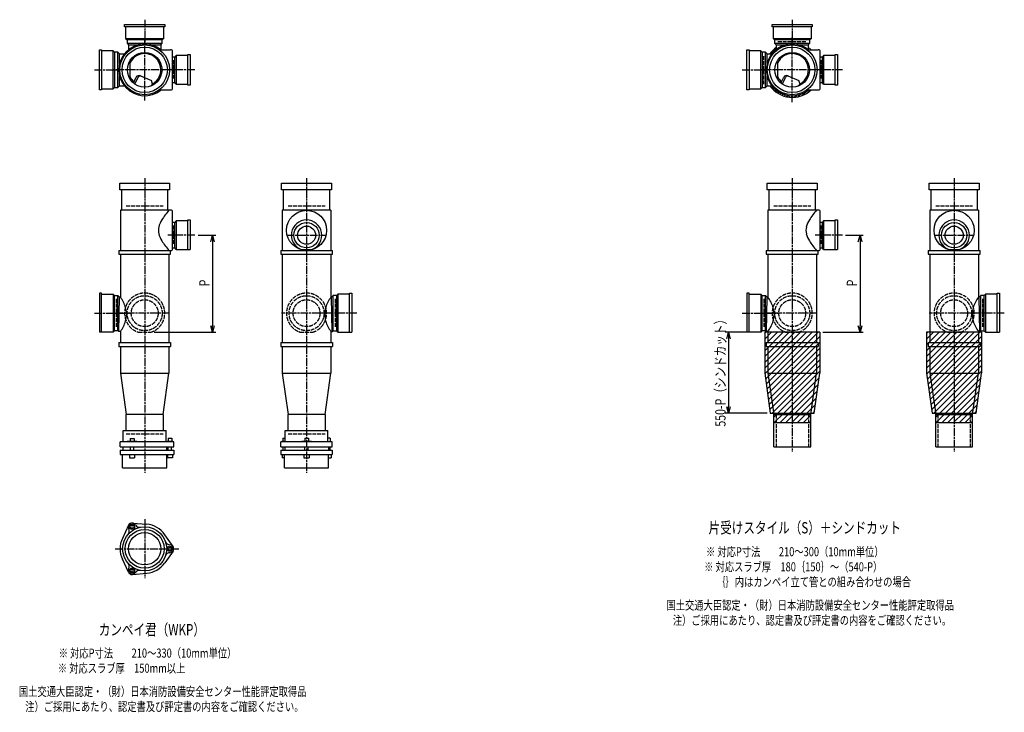
# Model space of a CAD drawing. Extents: x 0 to 13155, y -3987 to 772.
# Drawn here: x 6114 to 9155, y -2185 to -45 of the extents above; entities that cross this region are included whole.
import ezdxf

# ---------------------------------------------------------------- set-up
doc = ezdxf.new("R2010")
doc.units = 0
doc.header["$PDMODE"] = 35
doc.header["$PDSIZE"] = 2
doc.linetypes.add('ACAD_ISO02W100', pattern=[15, 12, -3])
doc.linetypes.add('ACAD_ISO08W100', pattern=[36, 24, -3, 6, -3])
doc.layers.get('0').update_dxf_attribs({"linetype": 'CONTINUOUS'})
for name, color, linetype in [('CENTER', 2, 'ACAD_ISO08W100'), ('DIM', 7, 'CONTINUOUS'), ('DOTS', 1, 'CONTINUOUS'), ('HIDDEN', 2, 'ACAD_ISO02W100'), ('OBJECT', 4, 'CONTINUOUS'), ('SLIM', 2, 'CONTINUOUS')]:
    doc.layers.add(name, color=color, linetype=linetype)
doc.styles.get("Standard").update_dxf_attribs({"font": 'simplex.shx', "width": 0.75, "bigfont": 'bigfont.shx'})

# ---------------------------------------------------------------- blocks, each defined once
blk = doc.blocks.new('_OPEN30')
at = {"color": 0, "linetype": 'BYBLOCK'}
for p, q in [((-1, 0.27), (0, 0)), ((0, 0), (-1, -0.27)), ((0, 0), (-1, 0))]:
    blk.add_line(p, q, dxfattribs=at)
blk = doc.blocks.new('*U23')
at = {"layer": 'DIM', "width": 0.75}
blk.add_text('P', height=32, rotation=90, dxfattribs=at).set_placement((8700.4, -869))
blk = doc.blocks.new('*U24')
at = {"layer": 'DIM', "width": 0.75}
blk.add_text('P', height=32, rotation=90, dxfattribs=at).set_placement((6700.4, -869))
blk = doc.blocks.new('*U29')
at = {"layer": 'DIM', "width": 0.75}
blk.add_text('550-P（シンドカット）', height=32, rotation=90, dxfattribs=at).set_placement((8294.1, -1302.7))

msp = doc.modelspace()

# ---------------------------------------------------------------- linework, layer by layer
at = {"layer": 'CENTER'}
for p, q in [((6500, -45), (6500, -120)), ((8500, -45), (8500, -120)), ((6500, -295), (6500, -105)), ((8500, -300), (8500, -100)), ((6345, -200), (6420, -200)), ((6580, -200), (6400, -200)), ((6655, -200), (6580, -200)), ((8345, -200), (8420, -200)), ((8580, -200), (8400, -200)), ((8655, -200), (8580, -200)), ((6500, -535), (6500, -770)), ((7000, -535), (7000, -770)), ((8500, -535), (8500, -770)), ((9000, -535), (9000, -770)), ((6655, -711), (6571, -711)), ((6938, -711), (7062, -711)), ((8655, -711), (8571, -711)), ((8938, -711), (9062, -711)), ((6500, -770), (6500, -1055)), ((7000, -770), (7000, -1055)), ((8500, -770), (8500, -1055)), ((9000, -770), (9000, -1055)), ((6345, -952), (6458.7, -952)), ((6577, -952), (6423, -952)), ((7077, -952), (6923, -952)), ((7155, -952), (7041.3, -952)), ((8345, -952), (8458.7, -952)), ((8577, -952), (8423, -952)), ((9077, -952), (8923, -952)), ((9155, -952), (9041.3, -952)), ((6500, -1055), (6500, -1445)), ((7000, -1055), (7000, -1445)), ((8500, -1055), (8500, -1380)), ((9000, -1055), (9000, -1380)), ((6500, -1588.7), (6500, -1771.3)), ((6409, -1680), (6605, -1680))]:
    msp.add_line(p, q, dxfattribs=at)
at = {"layer": 'DIM'}
for p, q in [((6665, -711), (6719.4, -711)), ((8665, -711), (8719.4, -711)), ((6709.4, -731), (6709.4, -991)), ((8709.4, -731), (8709.4, -991)), ((6529.1, -1011), (6719.4, -1011)), ((8405, -1011), (8293.1, -1011)), ((8303.1, -1031), (8303.1, -1241)), ((8595, -1011), (8719.4, -1011)), ((8422.3, -1261), (8293.1, -1261))]:
    msp.add_line(p, q, dxfattribs=at)
at = {"layer": 'DOTS'}
for p in [(6500, -200), (8500, -200), (6500, -1011), (7000, -1011), (8500, -1011), (9000, -1011)]:
    msp.add_point(p, dxfattribs=at)
at = {"layer": 'HIDDEN'}
for p, q in [((8455.5, -112), (8544.5, -112)), ((6588, -170), (6588, -230)), ((8412, -244.5), (8412, -155.5)), ((8588, -170), (8588, -230)), ((6443, -620), (6557, -620)), ((6943, -620), (7057, -620)), ((8443, -620), (8557, -620)), ((8943, -620), (9057, -620)), ((6588, -681), (6588, -741)), ((8588, -681), (8588, -741)), ((6412, -907.5), (6412, -996.5)), ((7088, -907.5), (7088, -996.5)), ((8412, -907.5), (8412, -996.5)), ((9088, -907.5), (9088, -996.5)), ((6480.9, -1011), (6519.1, -1011)), ((6980.9, -1011), (7019.1, -1011)), ((8480.9, -1011), (8519.1, -1011)), ((8980.9, -1011), (9019.1, -1011)), ((8450, -1265), (8450, -1365)), ((8550, -1265), (8550, -1365)), ((8950, -1265), (8950, -1365)), ((9050, -1265), (9050, -1365)), ((6443, -1325), (6557, -1325)), ((6943, -1325), (7057, -1325))]:
    msp.add_line(p, q, dxfattribs=at)
for centre, radius in [((6500, -952), 54), ((6500, -952), 41.5), ((7000, -952), 54), ((7000, -952), 41.5), ((8500, -952), 54), ((8500, -952), 41.5), ((9000, -952), 54), ((9000, -952), 41.5)]:
    msp.add_circle(centre, radius, dxfattribs=at)
for centre in [(6500, -952), (7000, -952), (8500, -952), (9000, -952)]:
    msp.add_arc(centre, 62, 287.8966, 252.1034, dxfattribs=at)
at = {"layer": 'OBJECT'}
for p, q in [((6438, -67), (6438, -60)), ((6438, -60), (6562, -60)), ((6562, -60), (6562, -67)), ((8438, -67), (8438, -60)), ((8438, -60), (8562, -60)), ((8562, -60), (8562, -67)), ((6562, -67), (6438, -67)), ((6441, -67), (6441, -103)), ((6559, -103), (6559, -67)), ((8562, -67), (8438, -67)), ((8441, -67), (8441, -103)), ((8559, -103), (8559, -67)), ((6441, -103), (6559, -103)), ((6441, -103), (6445.5, -107)), ((6445.5, -107), (6445.5, -117.5)), ((6554.5, -107), (6445.5, -107)), ((6445.5, -117.5), (6554.5, -117.5)), ((6445.5, -117.5), (6450.5, -122.5)), ((6549.5, -122.5), (6554.5, -117.5)), ((6559, -103), (6554.5, -107)), ((6554.5, -117.5), (6554.5, -107)), ((8441, -103), (8559, -103)), ((8441, -103), (8445.5, -107)), ((8445.5, -107), (8445.5, -117.5)), ((8554.5, -107), (8445.5, -107)), ((8445.5, -117.5), (8554.5, -117.5)), ((8445.5, -117.5), (8450.5, -122.5)), ((8549.5, -122.5), (8554.5, -117.5)), ((8559, -103), (8554.5, -107)), ((8554.5, -117.5), (8554.5, -107)), ((6360, -262), (6360, -138)), ((6360, -138), (6367, -138)), ((6367, -138), (6367, -262)), ((6403, -141), (6367, -141)), ((6403, -259), (6403, -141)), ((6403, -141), (6407, -145.5)), ((6417.5, -145.5), (6407, -145.5)), ((6407, -145.5), (6407, -254.5)), ((6417.5, -254.5), (6417.5, -145.5)), ((6422.5, -150.5), (6417.5, -145.5)), ((6422.5, -150.5), (6437.2, -150.5)), ((6422.5, -180.2), (6422.5, -150.5)), ((6450.5, -122.5), (6450.5, -137.2)), ((6450.5, -122.5), (6480.2, -122.5)), ((6519.8, -122.5), (6549.5, -122.5)), ((6545.7, -138), (6580, -138)), ((6549.5, -122.5), (6549.5, -137.2)), ((6583, -138), (6580, -138)), ((6586, -259), (6586, -141)), ((8360, -262), (8360, -138)), ((8360, -138), (8367, -138)), ((8367, -138), (8367, -262)), ((8403, -141), (8367, -141)), ((8403, -259), (8403, -141)), ((8403, -141), (8407, -145.5)), ((8417.5, -145.5), (8407, -145.5)), ((8407, -145.5), (8407, -254.5)), ((8417.5, -254.5), (8417.5, -145.5)), ((8422.5, -150.5), (8417.5, -145.5)), ((8422.5, -150.5), (8437.2, -150.5)), ((8422.5, -180.2), (8422.5, -150.5)), ((8450.5, -122.5), (8450.5, -137.2)), ((8450.5, -122.5), (8480.2, -122.5)), ((8519.8, -122.5), (8549.5, -122.5)), ((8545.7, -138), (8580, -138)), ((8549.5, -122.5), (8549.5, -137.2)), ((8583, -138), (8580, -138)), ((8586, -259), (8586, -141)), ((6454.3, -176.2), (6453, -174.4)), ((6455.3, -220.9), (6455.3, -179.1)), ((6593, -160.5), (6586, -160.5)), ((6597, -156), (6593, -160.5)), ((6593, -239.5), (6593, -160.5)), ((6633, -156), (6597, -156)), ((6597, -156), (6597, -244)), ((6633, -153), (6640, -153)), ((6633, -247), (6633, -153)), ((6640, -153), (6640, -247)), ((8454.3, -176.2), (8453, -174.4)), ((8455.3, -220.9), (8455.3, -179.1)), ((8593, -160.5), (8586, -160.5)), ((8597, -156), (8593, -160.5)), ((8593, -239.5), (8593, -160.5)), ((8633, -156), (8597, -156)), ((8597, -156), (8597, -244)), ((8633, -153), (8640, -153)), ((8633, -247), (8633, -153)), ((8640, -153), (8640, -247)), ((6422.5, -249.5), (6422.5, -219.8)), ((6454.3, -223.8), (6453, -225.6)), ((6465.3, -240.7), (6473.9, -223.1)), ((6469.4, -243.9), (6479.9, -222.5)), ((6486.8, -218.2), (6520.7, -232.6)), ((6524.1, -243.8), (6520.7, -232.6)), ((6586, -239.5), (6593, -239.5)), ((6597, -244), (6593, -239.5)), ((8422.5, -249.5), (8422.5, -219.8)), ((8454.3, -223.8), (8453, -225.6)), ((8465.3, -240.7), (8473.9, -223.1)), ((8469.4, -243.9), (8479.9, -222.5)), ((8486.8, -218.2), (8520.7, -232.6)), ((8524.1, -243.8), (8520.7, -232.6)), ((8586, -239.5), (8593, -239.5)), ((8597, -244), (8593, -239.5)), ((6367, -262), (6360, -262)), ((6367, -259), (6403, -259)), ((6403, -259), (6407, -254.5)), ((6407, -254.5), (6417.5, -254.5)), ((6417.5, -254.5), (6422.5, -249.5)), ((6422.5, -249.5), (6437.2, -249.5)), ((6545.7, -262), (6580, -262)), ((6580, -262), (6583, -262)), ((6597, -244), (6633, -244)), ((6640, -247), (6633, -247)), ((8367, -262), (8360, -262)), ((8367, -259), (8403, -259)), ((8403, -259), (8407, -254.5)), ((8407, -254.5), (8417.5, -254.5)), ((8417.5, -254.5), (8422.5, -249.5)), ((8422.5, -249.5), (8437.2, -249.5)), ((8545.7, -262), (8580, -262)), ((8580, -262), (8583, -262)), ((8597, -244), (8633, -244)), ((8640, -247), (8633, -247)), ((6423, -571), (6423, -550)), ((6423, -550), (6577, -550)), ((6577, -571), (6423, -571)), ((6428, -571), (6428, -634)), ((6572, -634), (6572, -571)), ((6577, -550), (6577, -571)), ((6923, -571), (6923, -550)), ((6923, -550), (7077, -550)), ((7077, -571), (6923, -571)), ((6928, -571), (6928, -634)), ((7072, -634), (7072, -571)), ((7077, -550), (7077, -571)), ((8423, -571), (8423, -550)), ((8423, -550), (8577, -550)), ((8577, -571), (8423, -571)), ((8428, -571), (8428, -634)), ((8572, -634), (8572, -571)), ((8577, -550), (8577, -571)), ((8923, -571), (8923, -550)), ((8923, -550), (9077, -550)), ((9077, -571), (8923, -571)), ((8928, -571), (8928, -634)), ((9072, -634), (9072, -571)), ((9077, -550), (9077, -571)), ((6425, -634), (6425, -758)), ((6580, -634), (6425, -634)), ((6583, -634), (6580, -634)), ((6586, -755), (6586, -637)), ((6925, -634), (6925, -758)), ((7075, -634), (6925, -634)), ((7075, -634), (7075, -758)), ((8425, -634), (8425, -758)), ((8580, -634), (8425, -634)), ((8583, -634), (8580, -634)), ((8586, -755), (8586, -637)), ((8925, -634), (8925, -758)), ((9075, -634), (8925, -634)), ((9075, -634), (9075, -758)), ((6597, -667), (6593, -671.5)), ((6633, -667), (6597, -667)), ((6597, -667), (6597, -755)), ((6633, -664), (6640, -664)), ((6633, -755), (6633, -664)), ((6640, -664), (6640, -755)), ((8597, -667), (8593, -671.5)), ((8633, -667), (8597, -667)), ((8597, -667), (8597, -755)), ((8633, -664), (8640, -664)), ((8633, -755), (8633, -664)), ((8640, -664), (8640, -755)), ((6593, -671.5), (6586, -671.5)), ((6593, -750.5), (6593, -671.5)), ((8593, -671.5), (8586, -671.5)), ((8593, -750.5), (8593, -671.5)), ((6420, -758), (6580, -758)), ((6420, -758), (6420, -770)), ((6580, -770), (6580, -758)), ((6580, -758), (6583, -758)), ((6586, -750.5), (6593, -750.5)), ((6597, -755), (6593, -750.5)), ((6597, -755), (6640, -755)), ((6920, -758), (7080, -758)), ((6920, -758), (6920, -770)), ((6983.5, -755), (7016.5, -755)), ((7080, -770), (7080, -758)), ((8420, -758), (8580, -758)), ((8420, -758), (8420, -770)), ((8580, -770), (8580, -758)), ((8580, -758), (8583, -758)), ((8586, -750.5), (8593, -750.5)), ((8597, -755), (8593, -750.5)), ((8597, -755), (8640, -755)), ((8920, -758), (9080, -758)), ((8920, -758), (8920, -770)), ((8983.5, -755), (9016.5, -755)), ((9080, -770), (9080, -758)), ((6420, -770), (6580, -770)), ((6425, -770), (6425, -902.5)), ((6575, -770), (6575, -1043)), ((6920, -770), (7080, -770)), ((6925, -770), (6925, -1043)), ((7075, -770), (7075, -902.5)), ((8420, -770), (8580, -770)), ((8425, -770), (8425, -902.5)), ((8575, -770), (8575, -1043)), ((8920, -770), (9080, -770)), ((8925, -770), (8925, -1043)), ((9075, -770), (9075, -902.5)), ((6367, -890), (6360, -890)), ((6360, -890), (6360, -1011)), ((6367, -1011), (6367, -890)), ((6367, -893), (6403, -893)), ((6403, -893), (6403, -1011)), ((6403, -893), (6407, -897.5)), ((6407, -897.5), (6417.5, -897.5)), ((6407, -1006.5), (6407, -897.5)), ((6417.5, -1006.5), (6417.5, -897.5)), ((6417.5, -897.5), (6422.5, -902.5)), ((6420.5, -1008.5), (6422.5, -902.5)), ((6425, -902.5), (6422.5, -902.5)), ((7075, -902.5), (7077.5, -902.5)), ((7082.5, -897.5), (7077.5, -902.5)), ((7079.5, -1008.5), (7077.5, -902.5)), ((7093, -897.5), (7082.5, -897.5)), ((7082.5, -1006.5), (7082.5, -897.5)), ((7097, -893), (7093, -897.5)), ((7093, -1006.5), (7093, -897.5)), ((7133, -893), (7097, -893)), ((7097, -893), (7097, -1011)), ((7133, -890), (7140, -890)), ((7133, -1011), (7133, -890)), ((7140, -890), (7140, -1011)), ((8367, -890), (8360, -890)), ((8360, -890), (8360, -1011)), ((8367, -1011), (8367, -890)), ((8367, -893), (8403, -893)), ((8403, -893), (8403, -1011)), ((8403, -893), (8407, -897.5)), ((8407, -897.5), (8417.5, -897.5)), ((8407, -1006.5), (8407, -897.5)), ((8417.5, -1006.5), (8417.5, -897.5)), ((8417.5, -897.5), (8422.5, -902.5)), ((8420.5, -1008.5), (8422.5, -902.5)), ((8425, -902.5), (8422.5, -902.5)), ((9075, -902.5), (9077.5, -902.5)), ((9082.5, -897.5), (9077.5, -902.5)), ((9079.5, -1008.5), (9077.5, -902.5)), ((9093, -897.5), (9082.5, -897.5)), ((9082.5, -1006.5), (9082.5, -897.5)), ((9097, -893), (9093, -897.5)), ((9093, -1006.5), (9093, -897.5)), ((9133, -893), (9097, -893)), ((9097, -893), (9097, -1011)), ((9133, -890), (9140, -890)), ((9133, -1011), (9133, -890)), ((9140, -890), (9140, -1011)), ((6443.7, -952), (6443.7, -959)), ((7056.3, -952), (7056.3, -959)), ((8443.7, -952), (8443.7, -959)), ((9056.3, -952), (9056.3, -959)), ((6403, -1011), (6360, -1011)), ((6403, -1011), (6407, -1006.5)), ((6417.5, -1006.5), (6407, -1006.5)), ((6420.5, -1008.5), (6417.5, -1006.5)), ((6425, -1008.5), (6420.5, -1008.5)), ((6425, -1008.5), (6425, -1043)), ((7075, -1008.5), (7075, -1043)), ((7075, -1008.5), (7079.5, -1008.5)), ((7079.5, -1008.5), (7082.5, -1006.5)), ((7082.5, -1006.5), (7093, -1006.5)), ((7097, -1011), (7093, -1006.5)), ((7097, -1011), (7140, -1011)), ((8403, -1011), (8360, -1011)), ((8403, -1011), (8407, -1006.5)), ((8417.5, -1006.5), (8407, -1006.5)), ((8415, -1011), (8415, -1137.7)), ((8585, -1011), (8415, -1011)), ((8420.5, -1008.5), (8417.5, -1006.5)), ((8425, -1008.5), (8420.5, -1008.5)), ((8425, -1008.5), (8425, -1043)), ((8585, -1011), (8585, -1137.7)), ((8915, -1011), (8915, -1137.7)), ((9085, -1011), (8915, -1011)), ((9075, -1008.5), (9075, -1043)), ((9075, -1008.5), (9079.5, -1008.5)), ((9079.5, -1008.5), (9082.5, -1006.5)), ((9082.5, -1006.5), (9093, -1006.5)), ((9085, -1011), (9085, -1137.7)), ((9097, -1011), (9093, -1006.5)), ((9097, -1011), (9140, -1011)), ((6420, -1043), (6580, -1043)), ((6420, -1043), (6420, -1055)), ((6420, -1055), (6580, -1055)), ((6425, -1055), (6425, -1137)), ((6575, -1055), (6575, -1137)), ((6580, -1043), (6580, -1055)), ((6920, -1043), (7080, -1043)), ((6920, -1043), (6920, -1055)), ((6920, -1055), (7080, -1055)), ((6925, -1055), (6925, -1137)), ((7075, -1055), (7075, -1137)), ((7080, -1043), (7080, -1055)), ((8420, -1043), (8580, -1043)), ((8420, -1043), (8420, -1055)), ((8420, -1055), (8580, -1055)), ((8425, -1055), (8425, -1137)), ((8575, -1055), (8575, -1137)), ((8580, -1043), (8580, -1055)), ((8920, -1043), (9080, -1043)), ((8920, -1043), (8920, -1055)), ((8920, -1055), (9080, -1055)), ((8925, -1055), (8925, -1137)), ((9075, -1055), (9075, -1137)), ((9080, -1043), (9080, -1055)), ((6425, -1137), (6575, -1137)), ((6425, -1137), (6443, -1265)), ((6557, -1265), (6575, -1137)), ((6925, -1137), (7075, -1137)), ((6925, -1137), (6943, -1265)), ((7057, -1265), (7075, -1137)), ((8415, -1137.7), (8432.3, -1261)), ((8425, -1137), (8575, -1137)), ((8425, -1137), (8443, -1265)), ((8557, -1265), (8575, -1137)), ((8567.7, -1261), (8585, -1137.7)), ((8915, -1137.7), (8932.3, -1261)), ((8925, -1137), (9075, -1137)), ((8925, -1137), (8943, -1265)), ((9057, -1265), (9075, -1137)), ((9067.7, -1261), (9085, -1137.7)), ((6443, -1314), (6443, -1265)), ((6557, -1265), (6443, -1265)), ((6557, -1265), (6557, -1314)), ((6943, -1314), (6943, -1265)), ((7057, -1265), (6943, -1265)), ((7057, -1265), (7057, -1314)), ((8432.3, -1261), (8567.7, -1261)), ((8443, -1290), (8443, -1261)), ((8443, -1365), (8443, -1265)), ((8443, -1265), (8557, -1265)), ((8557, -1290), (8557, -1261)), ((8557, -1365), (8557, -1265)), ((8932.3, -1261), (9067.7, -1261)), ((8943, -1290), (8943, -1261)), ((8943, -1365), (8943, -1265)), ((8943, -1265), (9057, -1265)), ((9057, -1290), (9057, -1261)), ((9057, -1365), (9057, -1265)), ((8443, -1290), (8557, -1290)), ((8943, -1290), (9057, -1290)), ((6434, -1314), (6566, -1314)), ((6434, -1350), (6434, -1314)), ((6566, -1350), (6566, -1314)), ((6934, -1314), (7066, -1314)), ((6934, -1350), (6934, -1314)), ((7066, -1350), (7066, -1314)), ((6590, -1350), (6424, -1350)), ((6424, -1365), (6424, -1350)), ((6424, -1365), (6590, -1365)), ((6432.5, -1365), (6432.5, -1375)), ((6446, -1350), (6446, -1347.7)), ((6446, -1347.7), (6476, -1347.7)), ((6454.8, -1339.7), (6467.2, -1339.7)), ((6454.8, -1339.7), (6454.8, -1347.7)), ((6456, -1375), (6456, -1365)), ((6466, -1375), (6466, -1365)), ((6467.2, -1339.7), (6467.2, -1347.7)), ((6476, -1350), (6476, -1347.7)), ((6567.5, -1365), (6567.5, -1375)), ((6569, -1348.2), (6569, -1350)), ((6587, -1348.2), (6569, -1348.2)), ((6572.2, -1338.5), (6583.7, -1338.5)), ((6572.2, -1338.5), (6572.2, -1348.2)), ((6573, -1375), (6573, -1365)), ((6583, -1375), (6583, -1365)), ((6583.7, -1338.5), (6583.7, -1348.2)), ((6587, -1348.2), (6587, -1350)), ((6590, -1365), (6590, -1350)), ((7079.5, -1350), (6920.5, -1350)), ((6920.5, -1365), (6920.5, -1350)), ((6920.5, -1365), (7079.5, -1365)), ((6923.5, -1348.2), (6923.5, -1350)), ((6934, -1348.2), (6923.5, -1348.2)), ((6926.7, -1338.5), (6934, -1338.5)), ((6926.7, -1338.5), (6926.7, -1348.2)), ((6927.5, -1375), (6927.5, -1365)), ((6932.5, -1365), (6932.5, -1375)), ((6932.5, -1365), (6932.5, -1375)), ((6985, -1348.2), (6985, -1350)), ((7015, -1348.2), (6985, -1348.2)), ((6994.2, -1338.5), (7005.8, -1338.5)), ((6994.2, -1338.5), (6994.2, -1348.2)), ((6995, -1375), (6995, -1365)), ((7005, -1375), (7005, -1365)), ((7005.8, -1338.5), (7005.8, -1348.2)), ((7015, -1348.2), (7015, -1350)), ((7073.3, -1338.5), (7066, -1338.5)), ((7066, -1348.2), (7076.5, -1348.2)), ((7067.5, -1365), (7067.5, -1375)), ((7067.5, -1365), (7067.5, -1375)), ((7072.5, -1375), (7072.5, -1365)), ((7073.3, -1338.5), (7073.3, -1348.2)), ((7076.5, -1348.2), (7076.5, -1350)), ((7079.5, -1365), (7079.5, -1350)), ((8443, -1365), (8557, -1365)), ((8943, -1365), (9057, -1365)), ((6424, -1375), (6424, -1389)), ((6424, -1375), (6590, -1375)), ((6424, -1389), (6590, -1389)), ((6432, -1430), (6432, -1389)), ((6453, -1389), (6453, -1399)), ((6469, -1389), (6469, -1399)), ((6568, -1430), (6568, -1389)), ((6570, -1389), (6570, -1399)), ((6586, -1389), (6586, -1399)), ((6590, -1375), (6590, -1389)), ((6920.5, -1375), (7079.5, -1375)), ((6920.5, -1375), (6920.5, -1389)), ((6920.5, -1389), (7079.5, -1389)), ((6924.5, -1389), (6924.5, -1399)), ((6932, -1430), (6932, -1389)), ((6992, -1389), (6992, -1399)), ((7008, -1389), (7008, -1399)), ((7068, -1430), (7068, -1389)), ((7075.5, -1389), (7075.5, -1399)), ((7079.5, -1375), (7079.5, -1389)), ((6453, -1399), (6469, -1399)), ((6586, -1399), (6570, -1399)), ((6932, -1399), (6924.5, -1399)), ((6992, -1399), (7008, -1399)), ((7068, -1399), (7075.5, -1399)), ((6432, -1430), (6568, -1430)), ((6932, -1430), (7068, -1430)), ((6450.1, -1607.4), (6431.2, -1647.7)), ((6462, -1600.5), (6506.4, -1604.3)), ((6587.8, -1673.1), (6562.4, -1636.6)), ((6587.8, -1686.9), (6562.4, -1723.4)), ((6450.1, -1752.6), (6431.2, -1712.3)), ((6462, -1759.5), (6506.4, -1755.7))]:
    msp.add_line(p, q, dxfattribs=at)
for centre, radius in [((6500, -200), 77), ((6500, -200), 70), ((6500, -200), 53.5), ((8500, -200), 77), ((8500, -200), 70), ((8500, -200), 53.5), ((7000, -696), 62), ((9000, -696), 62), ((7000, -711), 39), ((7000, -711), 28), ((9000, -711), 39), ((9000, -711), 28), ((6500, -1680), 68), ((6500, -1680), 60), ((6500, -1680), 50)]:
    msp.add_circle(centre, radius, dxfattribs=at)
for centre, radius, start, end in [((6500, -200), 80, 50.805, 309.195), ((8500, -200), 80, 50.805, 309.195), ((6500, -200), 50, 298.8199, 153.7804), ((6583, -141), 3, 0, 90), ((8500, -200), 85, 125.6162, 144.3838), ((8500, -200), 50, 298.8199, 153.7804), ((8500, -200), 85, 46.8371, 54.3838), ((8583, -141), 3, 0, 90), ((6450.3, -179.1), 5, 0, 36.4469), ((8450.3, -179.1), 5, 0, 36.4469), ((6450.3, -220.9), 5, 323.5531, 0), ((6500, -200), 50, 206.2196, 228.5238), ((6482.9, -227.4), 10, 67.0668, 154.0147), ((6486.1, -225.6), 7, 67.0668, 154.0147), ((8450.3, -220.9), 5, 323.5531, 0), ((8500, -200), 50, 206.2196, 228.5238), ((8482.9, -227.4), 10, 67.0668, 154.0147), ((8486.1, -225.6), 7, 67.0668, 154.0147), ((6476.6, -207.1), 60, 314.0702, 322.3394), ((6583, -259), 3, 270, 0), ((8500, -200), 85, 215.6162, 313.1629), ((8476.6, -207.1), 60, 314.0702, 322.3394), ((8583, -259), 3, 270, 0), ((6700.7, -749.4), 170.6, 137.4413, 149.9195), ((6583, -637), 3, 0, 90), ((8700.7, -749.4), 170.6, 137.4413, 149.9195), ((8583, -637), 3, 0, 90), ((6618.8, -705.9), 78.1, 147.4552, 164.6637), ((7000, -711), 47, 290.582, 249.418), ((8618.8, -705.9), 78.1, 147.4552, 164.6637), ((9000, -711), 47, 290.582, 249.418), ((6585.8, -696), 43.6, 165.6885, 194.3115), ((8585.8, -696), 43.6, 165.6885, 194.3115), ((6618.8, -686.1), 78.1, 195.3363, 212.5448), ((6700.7, -642.6), 170.6, 210.0805, 222.5587), ((8618.8, -686.1), 78.1, 195.3363, 212.5448), ((8700.7, -642.6), 170.6, 210.0805, 222.5587), ((6583, -755), 3, 270, 0), ((8583, -755), 3, 270, 0), ((6335.1, -967.4), 110.9, 16.9596, 35.8366), ((7164.9, -967.4), 110.9, 144.1634, 163.0404), ((8335.1, -967.4), 110.9, 16.9596, 35.8366), ((9164.9, -967.4), 110.9, 144.1634, 163.0404), ((6382.9, -952.3), 60.8, 0.2712, 16.4528), ((7117.1, -952.3), 60.8, 163.5472, 179.7288), ((8382.9, -952.3), 60.8, 0.2712, 16.4528), ((9117.1, -952.3), 60.8, 163.5472, 179.7288), ((6382.9, -958.7), 60.8, 343.5472, 359.7288), ((7117.1, -958.7), 60.8, 180.2712, 196.4528), ((8382.9, -958.7), 60.8, 343.5472, 359.7288), ((9117.1, -958.7), 60.8, 180.2712, 196.4528), ((6335.1, -943.6), 110.9, 324.1634, 343.0404), ((7164.9, -943.6), 110.9, 196.9596, 215.8366), ((8335.1, -943.6), 110.9, 324.1634, 343.0404), ((9164.9, -943.6), 110.9, 196.9596, 215.8366), ((6461.2, -1612.9), 12, 32.1054, 207.8946), ((6461, -1612.5), 12, 85.1362, 154.8638), ((6484.1, -1598.5), 15, 212.1054, 281.0295), ((6500, -1680), 76, 34.8638, 85.1362), ((6437.4, -1625.5), 15, 318.9705, 27.8946), ((6500, -1680), 76, 154.8638, 205.1362), ((6578.5, -1653), 15, 198.9705, 267.8946), ((6577.5, -1680), 12, 272.1054, 87.8946), ((6578.5, -1707), 15, 92.1054, 161.0295), ((6578, -1680), 12, 325.1362, 34.8638), ((6437.4, -1734.5), 15, 332.1054, 41.0295), ((6500, -1680), 76, 274.8638, 325.1362), ((6461.2, -1747.1), 12, 152.1054, 327.8946), ((6461, -1747.5), 12, 205.1362, 274.8638), ((6484.1, -1761.5), 15, 78.9705, 147.8946)]:
    msp.add_arc(centre, radius, start, end, dxfattribs=at)
at = {"layer": 'SLIM'}
for p, q in [((8434.6, -150.5), (8450.5, -134.6)), ((8549.5, -134.4), (8551.5, -132.4)), ((8554.9, -138), (8556.4, -136.4)), ((8432.4, -251.5), (8434.4, -249.5)), ((8436.4, -256.4), (8440, -252.9)), ((8440.8, -261), (8444.4, -257.5)), ((8445.6, -265.3), (8449.1, -261.7)), ((8450.6, -269.2), (8454.2, -265.6)), ((8456.1, -272.8), (8459.7, -269.1)), ((8461.8, -276), (8465.6, -272.2)), ((8530.2, -279.5), (8540.8, -268.8)), ((8549.5, -269.1), (8556.6, -262)), ((8468, -278.8), (8471.9, -274.9)), ((8474.6, -281.1), (8478.7, -277.1)), ((8481.7, -283), (8486, -278.8)), ((8489.4, -284.3), (8493.9, -279.8)), ((8497.7, -285), (8500, -282.7)), ((8500, -282.7), (8502.7, -280)), ((8507, -284.7), (8512.7, -279)), ((8517.5, -283.2), (8524.5, -276.2)), ((8415, -1014.3), (8418.3, -1011)), ((8415, -1032.2), (8436.2, -1011)), ((8415, -1050.2), (8454.2, -1011)), ((8415, -1068.2), (8472.2, -1011)), ((8415, -1086.1), (8490.1, -1011)), ((8415, -1104.1), (8508.1, -1011)), ((8415, -1122), (8526, -1011)), ((8415.3, -1139.7), (8544, -1011)), ((8417.5, -1155.5), (8562, -1011)), ((8419.7, -1171.2), (8579.9, -1011)), ((8421.9, -1187), (8585, -1023.9)), ((8915, -1014.3), (8918.3, -1011)), ((8915, -1032.2), (8936.2, -1011)), ((8915, -1050.2), (8954.2, -1011)), ((8915, -1068.2), (8972.2, -1011)), ((8915, -1086.1), (8990.1, -1011)), ((8915, -1104.1), (9008.1, -1011)), ((8915, -1122), (9026, -1011)), ((8915.3, -1139.7), (9044, -1011)), ((8917.5, -1155.5), (9062, -1011)), ((8919.7, -1171.2), (9079.9, -1011)), ((8921.9, -1187), (9085, -1023.9)), ((8424.1, -1202.7), (8585, -1041.8)), ((8426.4, -1218.4), (8585, -1059.8)), ((8924.1, -1202.7), (9085, -1041.8)), ((8926.4, -1218.4), (9085, -1059.8)), ((8428.6, -1234.2), (8585, -1077.8)), ((8928.6, -1234.2), (9085, -1077.8)), ((8430.8, -1249.9), (8585, -1095.7)), ((8437.7, -1261), (8585, -1113.7)), ((8930.8, -1249.9), (9085, -1095.7)), ((8937.7, -1261), (9085, -1113.7)), ((8455.6, -1261), (8585, -1131.6)), ((8473.6, -1261), (8583.1, -1151.6)), ((8955.6, -1261), (9085, -1131.6)), ((8973.6, -1261), (9083.1, -1151.6)), ((8491.6, -1261), (8580.1, -1172.5)), ((8991.6, -1261), (9080.1, -1172.5)), ((8509.5, -1261), (8577.2, -1193.4)), ((8527.5, -1261), (8574.2, -1214.3)), ((9009.5, -1261), (9077.2, -1193.4)), ((9027.5, -1261), (9074.2, -1214.3)), ((8545.4, -1261), (8571.3, -1235.2)), ((9045.4, -1261), (9071.3, -1235.2)), ((8443, -1273.6), (8455.6, -1261)), ((8444.6, -1290), (8473.6, -1261)), ((8462.6, -1290), (8491.6, -1261)), ((8480.5, -1290), (8509.5, -1261)), ((8498.5, -1290), (8527.5, -1261)), ((8516.4, -1290), (8545.4, -1261)), ((8534.4, -1290), (8557, -1267.4)), ((8563.4, -1261), (8568.4, -1256.1)), ((8943, -1273.6), (8955.6, -1261)), ((8944.6, -1290), (8973.6, -1261)), ((8962.6, -1290), (8991.6, -1261)), ((8980.5, -1290), (9009.5, -1261)), ((8998.5, -1290), (9027.5, -1261)), ((9016.4, -1290), (9045.4, -1261)), ((9034.4, -1290), (9057, -1267.4)), ((9063.4, -1261), (9068.4, -1256.1)), ((8552.4, -1290), (8557, -1285.4)), ((9052.4, -1290), (9057, -1285.4))]:
    msp.add_line(p, q, dxfattribs=at)
for points in [[(6458.7, -1616.5), (6463.3, -1616.5), (6465.6, -1612.5), (6463.3, -1608.5), (6458.7, -1608.5), (6456.4, -1612.5)], [(6575.7, -1676), (6573.4, -1680), (6575.7, -1684), (6580.3, -1684), (6582.6, -1680), (6580.3, -1676)], [(6465.6, -1747.5), (6463.3, -1743.5), (6458.7, -1743.5), (6456.4, -1747.5), (6458.7, -1751.5), (6463.3, -1751.5)]]:
    msp.add_lwpolyline(points, close=True, dxfattribs=at)
for centre in [(6461, -1612.5), (6578, -1680), (6461, -1747.5)]:
    msp.add_circle(centre, 8, dxfattribs=at)

# ---------------------------------------------------------------- block references
at = {"layer": 'DIM', "xscale": 20, "yscale": 20, "zscale": 20}
for p, rotation in [((6709.4, -711), 90), ((8709.4, -711), 90), ((6709.4, -1011), 270), ((8709.4, -1011), 270), ((8303.1, -1011), 90), ((8303.1, -1261), 270)]:
    msp.add_blockref('_OPEN30', p, dxfattribs=dict(at, rotation=rotation))
at = {"layer": 'SLIM'}
for name in ['*U24', '*U23', '*U29']:
    msp.add_blockref(name, (0, 0), dxfattribs=at)

# ---------------------------------------------------------------- texts
at = {"layer": 'SLIM', "width": 0.75}
for s, height, p in [('片受けスタイル（S）＋シンドカット', 35, (8241.6, -1632.5)), ('※ 対応P寸法\u3000\u3000210～300（10mm単位）', 28, (8233.7, -1703)), ('※ 対応スラブ厚\u3000180｛150｝～（540-P）', 28, (8228.1, -1749.7)), ('｛｝内はカンペイ立て管との組み合わせの場合', 28, (8265.3, -1796.3)), ('国土交通大臣認定・（財）日本消防設備安全センター性能評定取得品', 28, (8111.5, -1868.3)), ('注）ご採用にあたり、認定書及び評定書の内容をご確認ください。', 28, (8131.1, -1915)), ('カンペイ君（WKP）', 35, (6358.1, -1947.5)), (' ※ 対応P寸法\u3000\u3000210～330（10mm単位）', 28, (6228.1, -2016.3)), ('※ 対応スラブ厚\u3000150mm以上', 28, (6231.8, -2063)), ('国土交通大臣認定・（財）日本消防設備安全センター性能評定取得品', 28, (6111.5, -2135)), ('注）ご採用にあたり、認定書及び評定書の内容をご確認ください。', 28, (6131.1, -2181.7))]:
    msp.add_text(s, height=height, dxfattribs=at).set_placement(p)

doc.saveas('drawing.dxf')
